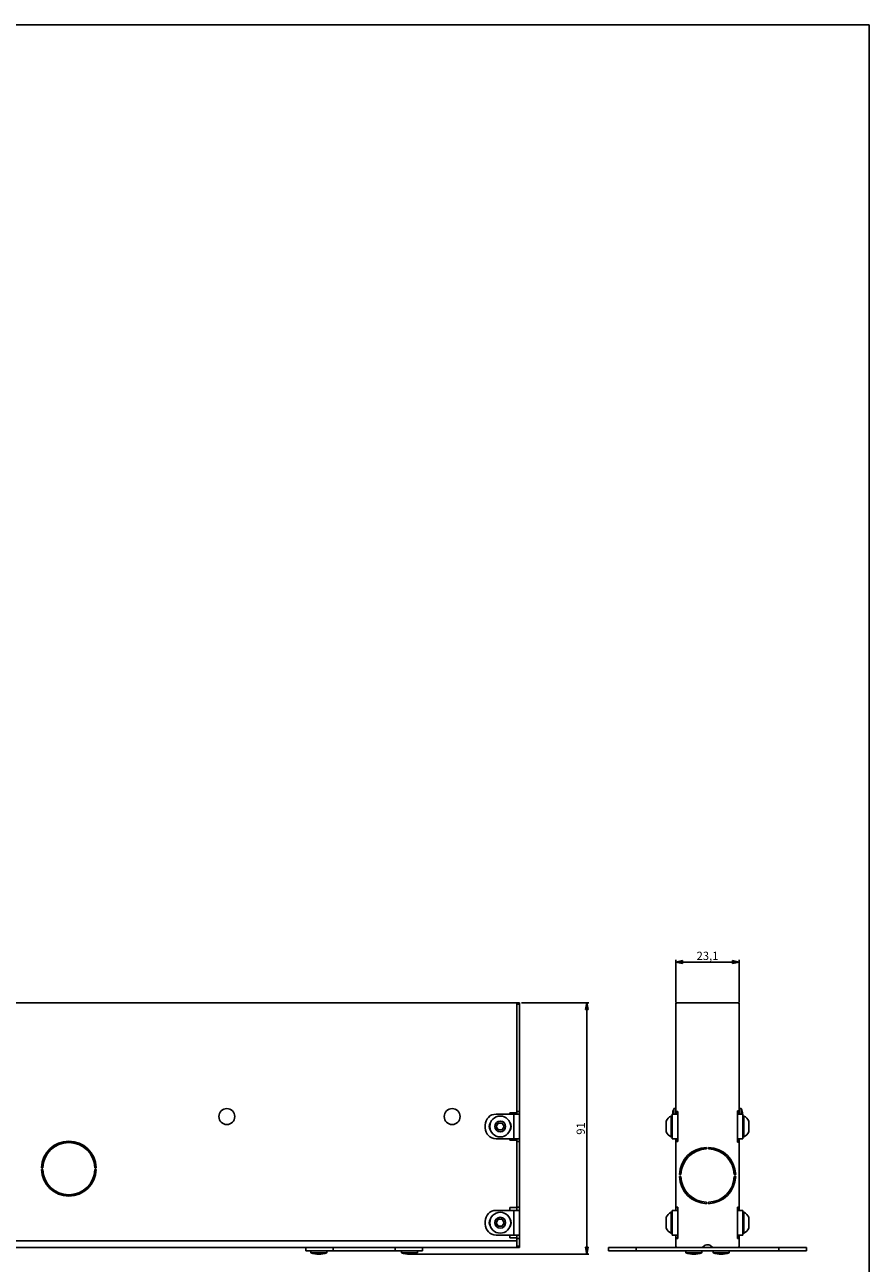
# Paper-space layout 'Foglio 1' of a CAD drawing. Extents: x 0 to 1189, y 0 to 841.
# Drawn here: x 882 to 1189, y 391 to 841 of the extents above; entities that cross this region are included whole.
import ezdxf

# ---------------------------------------------------------------- set-up
doc = ezdxf.new("R2010")
doc.units = 0
doc.header["$LTSCALE"] = 65.395
doc.layers.get('0').update_dxf_attribs({"linetype": 'CONTINUOUS'})
for name, color, linetype in [('02___PRT_ALL_AXES', 7, 'CONTINUOUS'), ('3_ALL_AXES', 7, 'CONTINUOUS'), ('7_ALL_FEATURES', 7, 'CONTINUOUS')]:
    doc.layers.add(name, color=color, linetype=linetype)
doc.styles.get("Standard").update_dxf_attribs({"font": 'txt', "width": 0.85})
doc.dimstyles.new('DIMSTYLE_1', dxfattribs={"dimtxt": 3, "dimasz": 2.5, "dimexe": 0.75, "dimexo": 0.75, "dimgap": 0.75, "dimtad": 1, "dimdec": 0, "dimdsep": 46, "dimtxsty": 'STANDARD', "dimblk": 'CLOSED', "dimblk1": 'CLOSED', "dimblk2": 'CLOSED', "dimcen": 0.09, "dimadec": 0, "dimazin": 2, "dimtp": 0.3, "dimtm": 0.3, "dimtfac": 1, "dimtdec": 0, "dimtofl": 0, "dimtmove": 0, "dimatfit": 3, "dimldrblk": 'CLOSED', "dimfxl": 1, "dimtolj": 1, "dimarcsym": 0})
doc.dimstyles.new('DIMSTYLE_5', dxfattribs={"dimtxt": 3, "dimasz": 2.5, "dimexe": 0.75, "dimexo": 0.75, "dimgap": 0.75, "dimtad": 1, "dimdsep": 46, "dimtxsty": 'STANDARD', "dimblk": 'CLOSED', "dimblk1": 'CLOSED', "dimblk2": 'CLOSED', "dimcen": 0.09, "dimazin": 2, "dimtp": 0.2, "dimtm": 0.2, "dimtfac": 1, "dimtofl": 0, "dimtmove": 0, "dimatfit": 3, "dimldrblk": 'CLOSED', "dimfxl": 1, "dimtolj": 1, "dimarcsym": 0})

# ---------------------------------------------------------------- blocks, each defined once
blk = doc.blocks.new('_CLOSED')
at = {"color": 0, "linetype": 'ByBlock'}
for p, q in [((0, 0), (-1, 0.2)), ((-1, 0.2), (-1, -0.2)), ((-1, -0.2), (0, 0)), ((-1, 0), (0, 0))]:
    blk.add_line(p, q, dxfattribs=at)
blk = doc.blocks.new('*D1')
at = {"color": 2, "linetype": 'Continuous'}
for p, q in [((1062.48, 485.29), (1087.01, 485.29)), ((1086.26, 485.29), (1086.26, 439.56)), ((1086.26, 393.84), (1086.26, 439.56)), ((1022.48, 393.84), (1087.01, 393.84))]:
    blk.add_line(p, q, dxfattribs=at)
at = {"color": 2, "linetype": 'Continuous', "xscale": 2.5, "yscale": 2.5, "zscale": 2.5}
for p, rotation in [((1086.26, 485.29), 90), ((1086.26, 393.84), 270)]:
    blk.add_blockref('_CLOSED', p, dxfattribs=dict(at, rotation=rotation))
at = {"color": 2, "linetype": 'Continuous', "insert": (1082.51, 439.56), "char_height": 3, "width": 6.1071, "attachment_point": 2, "rotation": 90}
blk.add_mtext('91', dxfattribs=at)
blk = doc.blocks.new('*D6')
at = {"color": 2, "linetype": 'Continuous'}
for p, q in [((1118.6, 485.54), (1118.6, 500.86)), ((1118.6, 500.11), (1130.15, 500.11)), ((1141.7, 500.11), (1130.15, 500.11)), ((1141.7, 485.54), (1141.7, 500.86))]:
    blk.add_line(p, q, dxfattribs=at)
at = {"color": 2, "linetype": 'Continuous', "xscale": 2.5, "yscale": 2.5, "zscale": 2.5, "rotation": 180}
blk.add_blockref('_CLOSED', (1118.6, 500.11), dxfattribs=at)
at = {"color": 2, "linetype": 'Continuous', "xscale": 2.5, "yscale": 2.5, "zscale": 2.5}
blk.add_blockref('_CLOSED', (1141.7, 500.11), dxfattribs=at)
at = {"color": 2, "linetype": 'Continuous', "insert": (1130.15, 503.86), "char_height": 3, "width": 11.8929, "attachment_point": 2}
blk.add_mtext('23,1', dxfattribs=at)

psp = doc.layouts.new('Foglio 1')

# ---------------------------------------------------------------- linework, layer by layer
at = {"color": 7, "linetype": 'Continuous'}
for p in [(0, 841), (1189, 0)]:
    psp.add_line(p, (1189, 841), dxfattribs=at)
at = {"layer": '02___PRT_ALL_AXES', "color": 7, "linetype": 'Continuous'}
for p, q in [((1129.812, 432.193), (1129.795, 432.693)), ((1130.51, 432.693), (1130.493, 432.193)), ((1119.908, 422.807), (1120.408, 422.789)), ((1120.408, 422.109), (1119.908, 422.091)), ((1139.896, 422.789), (1140.396, 422.807)), ((1140.396, 422.091), (1139.896, 422.109)), ((1129.795, 412.205), (1129.812, 412.705)), ((1130.493, 412.705), (1130.51, 412.205))]:
    psp.add_line(p, q, dxfattribs=at)
at = {"layer": '02___PRT_ALL_AXES', "color": 3, "linetype": 'Continuous'}
for p, q in [((888.234, 425.289), (887.735, 425.307)), ((887.735, 424.609), (888.234, 424.626)), ((907.722, 425.307), (907.223, 425.289)), ((907.223, 424.626), (907.722, 424.609))]:
    psp.add_line(p, q, dxfattribs=at)
at = {"layer": '02___PRT_ALL_AXES', "color": 7, "linetype": 'Continuous'}
for centre, radius, start, end in [((1052.978, 440.289), 2.25, 143.3083, 216.6917), ((1056.478, 440.289), 2.25, 323.3083, 36.6917), ((1130.152, 422.449), 10.25, 92, 178), ((1130.152, 422.449), 10.25, 2, 88), ((1130.152, 422.449), 9.75, 92, 178), ((1130.152, 422.449), 9.75, 2, 88), ((1130.152, 422.449), 10.25, 182, 268), ((1130.152, 422.449), 9.75, 182, 268), ((1130.152, 422.449), 9.75, 272, 358), ((1130.152, 422.449), 10.25, 272, 358), ((1052.978, 405.289), 2.25, 143.3083, 216.6917), ((1056.478, 405.289), 2.25, 323.3083, 36.6917)]:
    psp.add_arc(centre, radius, start, end, dxfattribs=at)
at = {"layer": '02___PRT_ALL_AXES', "color": 3, "linetype": 'Continuous'}
for radius, start, end in [(10, 2, 178), (9.5, 2, 178), (10, 182, 358), (9.5, 182, 358)]:
    psp.add_arc((897.728, 424.958), radius, start, end, dxfattribs=at)
at = {"layer": '3_ALL_AXES', "color": 7, "linetype": 'Continuous'}
for p, q in [((1117.896, 446.789), (1118.602, 446.789)), ((1117.896, 446.789), (1117.896, 444.789)), ((1142.408, 446.789), (1141.702, 446.789)), ((1142.408, 444.789), (1142.408, 446.789)), ((1115.102, 440.289), (1115.102, 442.254)), ((1117.302, 444.089), (1116.922, 444.089)), ((1116.922, 440.289), (1116.922, 444.089)), ((1143.002, 444.089), (1143.382, 444.089)), ((1143.382, 444.089), (1143.382, 440.289)), ((1145.202, 442.254), (1145.202, 440.289)), ((1115.102, 440.289), (1115.102, 438.324)), ((1116.922, 440.289), (1116.922, 436.489)), ((1143.382, 436.489), (1143.382, 440.289)), ((1145.202, 438.324), (1145.202, 440.289)), ((1117.302, 436.489), (1116.922, 436.489)), ((1143.002, 436.489), (1143.382, 436.489)), ((1115.102, 405.289), (1115.102, 407.254)), ((1117.302, 409.089), (1116.922, 409.089)), ((1116.922, 405.289), (1116.922, 409.089)), ((1143.002, 409.089), (1143.382, 409.089)), ((1143.382, 409.089), (1143.382, 405.289)), ((1145.202, 407.254), (1145.202, 405.289)), ((1115.102, 405.289), (1115.102, 403.324)), ((1116.922, 405.289), (1116.922, 401.489)), ((1117.302, 401.489), (1116.922, 401.489)), ((1143.002, 401.489), (1143.382, 401.489)), ((1143.382, 401.489), (1143.382, 405.289)), ((1145.202, 403.324), (1145.202, 405.289)), ((985.828, 395.089), (985.828, 394.383)), ((985.828, 394.383), (985.828, 395.089)), ((985.828, 394.383), (991.628, 394.383)), ((991.628, 395.089), (991.628, 394.383)), ((991.628, 394.383), (991.628, 395.089)), ((1018.828, 395.089), (1018.828, 394.383)), ((1018.828, 394.383), (1018.828, 395.089)), ((1018.828, 394.383), (1024.628, 394.383)), ((1024.628, 395.089), (1024.628, 394.383)), ((1024.628, 394.383), (1024.628, 395.089)), ((1122.252, 394.383), (1122.252, 395.089)), ((1125.152, 394.383), (1122.252, 394.383)), ((1125.152, 394.383), (1128.052, 394.383)), ((1128.052, 394.383), (1128.052, 395.089)), ((1132.252, 394.383), (1132.252, 395.089)), ((1135.152, 394.383), (1132.252, 394.383)), ((1135.152, 394.383), (1138.052, 394.383)), ((1138.052, 394.383), (1138.052, 395.089))]:
    psp.add_line(p, q, dxfattribs=at)
for centre, radius, start, end in [((955.228, 443.889), 2.9, 0, 180), ((1037.228, 443.889), 2.9, 0, 180), ((1125.352, 443.889), 8, 158.74619, 173.53986), ((1134.952, 443.889), 8, 6.46014, 21.25381), ((955.228, 443.889), 2.9, 180, 360), ((1037.228, 443.889), 2.9, 180, 360), ((1054.728, 440.289), 3.8, 0, 180), ((1054.728, 440.289), 1.965, 0, 180), ((1118.775, 440.432), 4.1, 116.8633, 153.60697), ((1141.53, 440.432), 4.1, 26.39303, 63.1367), ((1054.728, 440.289), 3.8, 180, 360), ((1054.728, 440.289), 1.965, 180, 360), ((1118.775, 440.147), 4.1, 206.39303, 243.1367), ((1141.53, 440.147), 4.1, 296.8633, 333.60697), ((1054.728, 405.289), 3.8, 0, 180), ((1054.728, 405.289), 1.965, 0, 180), ((1118.775, 405.432), 4.1, 116.8633, 153.60697), ((1141.53, 405.432), 4.1, 26.39303, 63.1367), ((1054.728, 405.289), 3.8, 180, 360), ((1054.728, 405.289), 1.965, 180, 360), ((1118.775, 405.147), 4.1, 206.39303, 243.1367), ((1141.53, 405.147), 4.1, 296.8633, 333.60697), ((988.728, 401.839), 8, 248.74619, 270), ((988.728, 401.839), 8, 270, 291.25381), ((1021.728, 401.839), 8, 248.74619, 270), ((1021.728, 401.839), 8, 270, 291.25381), ((1125.152, 401.839), 8, 248.74619, 270), ((1125.152, 401.839), 8, 270, 291.25381), ((1135.152, 401.839), 8, 248.74619, 270), ((1135.152, 401.839), 8, 270, 291.25381)]:
    psp.add_arc(centre, radius, start, end, dxfattribs=at)
at = {"layer": '7_ALL_FEATURES', "color": 3, "linetype": 'Continuous'}
for p, q in [((1060.728, 485.289), (49.728, 485.289)), ((1060.728, 484.789), (1060.728, 485.289)), ((1060.728, 445.789), (1060.728, 484.789)), ((1060.728, 445.789), (1060.728, 484.789)), ((1118.602, 484.789), (1118.602, 485.289)), ((1141.702, 485.289), (1141.702, 484.789)), ((1141.702, 445.989), (1141.702, 445.289)), ((1060.728, 445.289), (1058.228, 445.289)), ((1058.228, 444.789), (1058.228, 445.289)), ((1060.728, 445.289), (1060.728, 445.789)), ((1060.728, 444.789), (1060.728, 445.289)), ((1118.602, 445.289), (1118.602, 445.789)), ((1118.602, 444.789), (1118.602, 445.289)), ((1141.702, 444.789), (1141.702, 445.289)), ((1058.228, 435.289), (1058.228, 435.789)), ((1060.728, 435.289), (1058.228, 435.289)), ((1060.728, 435.789), (1060.728, 435.289)), ((1060.728, 434.789), (1060.728, 435.289)), ((1060.728, 410.989), (1060.728, 434.789)), ((1060.728, 410.989), (1060.728, 434.789)), ((1118.602, 435.289), (1118.602, 435.789)), ((1118.602, 434.789), (1118.602, 435.289)), ((1141.702, 435.289), (1141.702, 435.789)), ((1141.702, 435.289), (1141.702, 434.589)), ((1060.728, 410.789), (1058.228, 410.789)), ((1058.228, 409.789), (1058.228, 410.789)), ((1060.728, 410.789), (1060.728, 410.989)), ((1060.728, 409.789), (1060.728, 410.789)), ((1118.602, 410.789), (1118.602, 410.989)), ((1118.602, 409.789), (1118.602, 410.789)), ((1141.702, 410.989), (1141.702, 410.789)), ((1141.702, 409.789), (1141.702, 410.789)), ((1058.228, 399.789), (1058.228, 400.789)), ((1060.728, 399.789), (1058.228, 399.789)), ((1060.728, 400.789), (1060.728, 399.789)), ((1060.728, 399.589), (1060.728, 399.789)), ((1060.728, 398.689), (1060.728, 399.589)), ((1060.728, 398.689), (1060.728, 399.589)), ((1060.728, 396.789), (1060.728, 398.689)), ((1060.728, 396.289), (1060.728, 396.789)), ((1118.602, 399.789), (1118.602, 400.789)), ((1118.602, 399.589), (1118.602, 399.789)), ((1141.702, 399.789), (1141.702, 400.789)), ((1141.702, 399.789), (1141.702, 399.589)), ((983.978, 396.289), (576.478, 396.289)), ((986.978, 395.089), (983.978, 395.089)), ((993.472, 395.089), (986.978, 395.089)), ((993.478, 395.089), (993.472, 395.089)), ((993.978, 395.089), (993.478, 395.089)), ((1016.478, 395.089), (993.978, 395.089)), ((1016.978, 395.089), (1016.478, 395.089)), ((1016.985, 395.089), (1016.978, 395.089)), ((1023.478, 395.089), (1016.985, 395.089)), ((1026.478, 395.089), (1023.478, 395.089)), ((1060.728, 396.289), (1026.478, 396.289)), ((1100.902, 395.089), (1094.152, 395.089)), ((1104.152, 395.089), (1100.902, 395.089)), ((1156.152, 395.089), (1104.152, 395.089)), ((1132.388, 396.289), (1127.916, 396.289)), ((1159.402, 395.089), (1156.152, 395.089)), ((1166.152, 395.089), (1159.402, 395.089))]:
    psp.add_line(p, q, dxfattribs=at)
at = {"layer": '7_ALL_FEATURES', "color": 7, "linetype": 'Continuous'}
for p, q in [((1061.728, 485.289), (1060.728, 485.289)), ((1061.728, 485.289), (1061.728, 484.789)), ((1061.728, 445.789), (1061.728, 484.789)), ((1118.602, 485.289), (1119.102, 485.289)), ((1118.602, 445.789), (1118.602, 484.789)), ((1119.102, 485.289), (1141.202, 485.289)), ((1141.702, 485.289), (1141.202, 485.289)), ((1141.702, 484.789), (1141.702, 445.989)), ((1141.002, 444.789), (1141.002, 445.989)), ((1141.702, 445.989), (1141.002, 445.989)), ((1059.728, 444.789), (1053.228, 444.789)), ((1054.007, 441.539), (1053.285, 440.289)), ((1055.45, 441.539), (1054.007, 441.539)), ((1056.172, 440.289), (1055.45, 441.539)), ((1059.728, 444.789), (1061.497, 444.789)), ((1061.728, 445.789), (1060.728, 445.789)), ((1061.497, 444.789), (1061.728, 444.789)), ((1061.728, 444.789), (1061.728, 445.789)), ((1061.728, 435.789), (1061.728, 444.789)), ((1117.302, 444.789), (1118.302, 444.789)), ((1117.302, 435.789), (1117.302, 444.789)), ((1118.302, 444.789), (1118.367, 444.789)), ((1118.367, 444.789), (1119.302, 444.789)), ((1118.602, 445.789), (1119.302, 445.789)), ((1118.602, 445.289), (1119.302, 445.289)), ((1119.302, 444.789), (1119.302, 445.789)), ((1141.702, 445.289), (1141.002, 445.289)), ((1141.937, 444.789), (1141.002, 444.789)), ((1142.002, 444.789), (1141.937, 444.789)), ((1143.002, 444.789), (1142.002, 444.789)), ((1143.002, 444.789), (1143.002, 435.789)), ((1143.002, 444.789), (1143.002, 435.789)), ((1049.228, 440.789), (1049.228, 439.789)), ((1053.285, 440.289), (1054.007, 439.039)), ((1054.007, 439.039), (1055.45, 439.039)), ((1055.45, 439.039), (1056.172, 440.289)), ((1053.228, 435.789), (1059.728, 435.789)), ((1059.728, 435.789), (1061.497, 435.789)), ((1061.728, 434.789), (1060.728, 434.789)), ((1061.497, 435.789), (1061.728, 435.789)), ((1061.728, 435.789), (1061.728, 434.789)), ((1061.728, 410.989), (1061.728, 434.789)), ((1117.302, 435.789), (1118.302, 435.789)), ((1118.302, 435.789), (1118.367, 435.789)), ((1118.367, 435.789), (1119.302, 435.789)), ((1118.602, 435.289), (1119.302, 435.289)), ((1118.602, 434.789), (1119.302, 434.789)), ((1118.602, 410.989), (1118.602, 434.789)), ((1119.302, 435.789), (1119.302, 434.789)), ((1141.002, 435.789), (1141.002, 434.589)), ((1141.937, 435.789), (1141.002, 435.789)), ((1141.702, 435.289), (1141.002, 435.289)), ((1141.702, 434.589), (1141.002, 434.589)), ((1141.702, 434.589), (1141.702, 410.989)), ((1142.002, 435.789), (1141.937, 435.789)), ((1143.002, 435.789), (1142.002, 435.789)), ((1120.004, 423.889), (1120.51, 423.889)), ((1121.002, 427.068), (1121.002, 425.816)), ((1139.302, 427.068), (1139.302, 425.816)), ((1140.3, 423.889), (1139.795, 423.889)), ((1061.728, 410.989), (1060.728, 410.989)), ((1061.728, 409.789), (1061.728, 410.989)), ((1118.602, 410.989), (1119.302, 410.989)), ((1118.602, 410.789), (1119.302, 410.789)), ((1119.302, 409.789), (1119.302, 410.989)), ((1141.002, 409.789), (1141.002, 410.989)), ((1141.702, 410.989), (1141.002, 410.989)), ((1141.702, 410.789), (1141.002, 410.789)), ((1049.228, 405.789), (1049.228, 404.789)), ((1059.728, 409.789), (1053.228, 409.789)), ((1054.007, 406.539), (1053.285, 405.289)), ((1055.45, 406.539), (1054.007, 406.539)), ((1056.172, 405.289), (1055.45, 406.539)), ((1059.728, 409.789), (1061.497, 409.789)), ((1061.497, 409.789), (1061.728, 409.789)), ((1061.728, 400.789), (1061.728, 409.789)), ((1117.302, 409.789), (1118.302, 409.789)), ((1117.302, 400.789), (1117.302, 409.789)), ((1117.302, 400.789), (1117.302, 409.789)), ((1118.302, 409.789), (1118.367, 409.789)), ((1118.367, 409.789), (1119.302, 409.789)), ((1141.937, 409.789), (1141.002, 409.789)), ((1142.002, 409.789), (1141.937, 409.789)), ((1143.002, 409.789), (1142.002, 409.789)), ((1143.002, 409.789), (1143.002, 400.789)), ((1143.002, 409.789), (1143.002, 400.789)), ((1053.285, 405.289), (1054.007, 404.039)), ((1054.007, 404.039), (1055.45, 404.039)), ((1055.45, 404.039), (1056.172, 405.289)), ((1053.228, 400.789), (1059.728, 400.789)), ((1059.728, 400.789), (1061.497, 400.789)), ((1061.728, 399.589), (1060.728, 399.589)), ((1061.497, 400.789), (1061.728, 400.789)), ((1061.728, 400.789), (1061.728, 399.589)), ((1061.728, 396.789), (1061.728, 399.589)), ((1061.728, 396.789), (1061.728, 396.289)), ((1117.302, 400.789), (1118.302, 400.789)), ((1118.302, 400.789), (1118.367, 400.789)), ((1118.367, 400.789), (1119.302, 400.789)), ((1118.602, 399.789), (1119.302, 399.789)), ((1118.602, 399.589), (1119.302, 399.589)), ((1118.602, 396.789), (1118.602, 399.589)), ((1119.302, 400.789), (1119.302, 399.589)), ((1141.002, 400.789), (1141.002, 399.589)), ((1141.937, 400.789), (1141.002, 400.789)), ((1141.702, 399.789), (1141.002, 399.789)), ((1141.702, 399.589), (1141.002, 399.589)), ((1141.702, 399.589), (1141.702, 396.789)), ((1142.002, 400.789), (1141.937, 400.789)), ((1143.002, 400.789), (1142.002, 400.789)), ((983.978, 396.289), (983.978, 395.089)), ((983.978, 396.289), (986.978, 396.289)), ((986.978, 396.289), (993.472, 396.289)), ((993.472, 396.289), (993.478, 396.289)), ((993.478, 396.289), (993.978, 396.289)), ((1016.478, 396.289), (993.978, 396.289)), ((1016.478, 396.289), (1016.978, 396.289)), ((1016.978, 396.289), (1016.985, 396.289)), ((1016.985, 396.289), (1023.478, 396.289)), ((1023.478, 396.289), (1026.478, 396.289)), ((1026.478, 396.289), (1026.478, 395.089)), ((1026.478, 396.289), (1026.478, 395.089)), ((1061.728, 396.289), (1060.728, 396.289)), ((1061.728, 396.289), (1060.728, 396.289)), ((1094.152, 396.289), (1094.152, 395.089)), ((1094.152, 396.289), (1100.902, 396.289)), ((1100.902, 396.289), (1104.152, 396.289)), ((1119.102, 396.289), (1104.152, 396.289)), ((1127.916, 396.289), (1119.102, 396.289)), ((1141.202, 396.289), (1132.388, 396.289)), ((1156.152, 396.289), (1141.202, 396.289)), ((1156.152, 396.289), (1159.402, 396.289)), ((1159.402, 396.289), (1166.152, 396.289)), ((1166.152, 396.289), (1166.152, 395.089)), ((1166.152, 396.289), (1166.152, 395.089))]:
    psp.add_line(p, q, dxfattribs=at)
at = {"layer": '7_ALL_FEATURES', "color": 9, "linetype": 'Continuous'}
for p, q in [((1061.728, 484.789), (1060.728, 484.789)), ((1059.728, 435.789), (1059.728, 444.789)), ((1119.302, 435.789), (1119.302, 444.789)), ((1141.002, 444.789), (1141.002, 435.789)), ((1059.728, 400.789), (1059.728, 409.789)), ((1119.302, 400.789), (1119.302, 409.789)), ((1141.002, 409.789), (1141.002, 400.789)), ((1060.728, 398.689), (49.728, 398.689)), ((1061.728, 396.789), (1060.728, 396.789)), ((993.978, 396.289), (993.978, 395.089)), ((1016.478, 396.289), (1016.478, 395.089)), ((1104.152, 396.289), (1104.152, 395.089)), ((1156.152, 396.289), (1156.152, 395.089))]:
    psp.add_line(p, q, dxfattribs=at)
at = {"layer": '7_ALL_FEATURES', "color": 7, "linetype": 'Continuous'}
for centre, radius, start, end in [((1119.102, 484.789), 0.5, 90, 180), ((1141.202, 484.789), 0.5, 0, 90), ((1053.228, 440.789), 4, 90, 180), ((1053.228, 439.789), 4, 180, 270), ((1053.228, 405.789), 4, 90, 180), ((1053.228, 404.789), 4, 180, 270), ((1119.102, 396.789), 0.5, 180, 270), ((1127.916, 397.289), 1, 270, 318.18969), ((1130.152, 395.289), 2, 41.81031, 138.18969), ((1132.388, 397.289), 1, 221.81031, 270), ((1141.202, 396.789), 0.5, 270, 360)]:
    psp.add_arc(centre, radius, start, end, dxfattribs=at)

# ---------------------------------------------------------------- dimensions: what is measured, and where the dimension line sits
at = {"color": 2, "linetype": 'Continuous'}
dim = psp.add_linear_dim(base=(1141.702, 500.105), p1=(1118.602, 484.789), p2=(1141.702, 484.789), dimstyle='DIMSTYLE_5', dxfattribs=at)
dim.commit()
dim.dimension.update_dxf_attribs({"geometry": '*D6', "text_midpoint": (1129.724, 500.105), "dimtype": 160})
dim = psp.add_linear_dim(base=(1086.262, 393.839), p1=(1061.728, 485.289), p2=(1021.728, 393.839), angle=270, dimstyle='DIMSTYLE_1', dxfattribs=at)
dim.commit()
dim.dimension.update_dxf_attribs({"geometry": '*D1', "text_midpoint": (1086.262, 439.136), "dimtype": 160})

doc.saveas('drawing.dxf')
